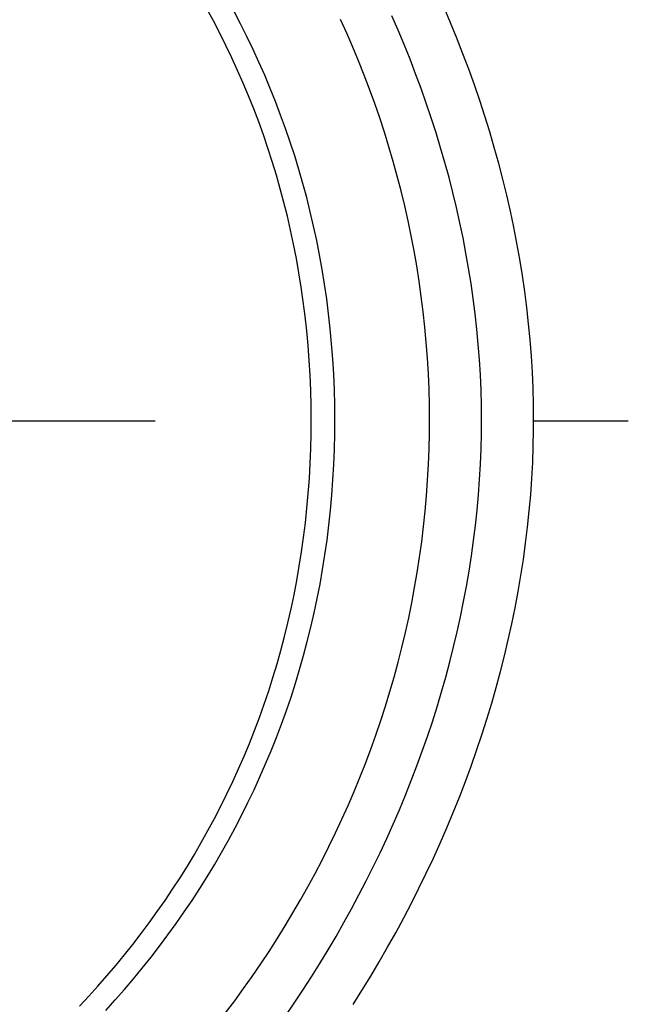
# Model space of a CAD drawing. Extents: x 184 to 297, y 45 to 266.
# Drawn here: x 203 to 210, y 234 to 245 of the extents above; entities that cross this region are included whole.
import ezdxf

# ---------------------------------------------------------------- set-up
doc = ezdxf.new("R2010")
doc.units = 0
doc.header["$MEASUREMENT"] = 0
doc.layers.add('EBENE_1', color=160, linetype='CONTINUOUS')

# ---------------------------------------------------------------- blocks, each defined once
blk = doc.blocks.new('AI9-BLK1')
at = {"layer": 'EBENE_1', "color": 7}
for p, q in [((-26.3073, 43.2084), (-18.1794, 43.2084)), ((-16.1473, 43.2084), (-15.6394, 43.2084))]:
    blk.add_line(p, q, dxfattribs=at)
for points in [[(-16.1473, 43.2084, 0), (-16.1481, 43.2952, 0), (-16.1504, 43.382, 0), (-16.1542, 43.4688, 0), (-16.1595, 43.5557, 0), (-16.1662, 43.6425, 0), (-16.1745, 43.7292, 0), (-16.1842, 43.816, 0), (-16.1953, 43.9026, 0), (-16.2079, 43.9891, 0), (-16.2218, 44.0755, 0), (-16.2372, 44.1618, 0), (-16.254, 44.248, 0), (-16.2722, 44.3339, 0), (-16.2917, 44.4197, 0), (-16.3126, 44.5053, 0), (-16.3348, 44.5906, 0), (-16.3584, 44.6757, 0), (-16.3832, 44.7606, 0), (-16.4094, 44.8452, 0), (-16.4369, 44.9295, 0), (-16.4656, 45.0134, 0), (-16.4957, 45.097, 0), (-16.5269, 45.1803, 0), (-16.5594, 45.2632, 0), (-16.5932, 45.3458, 0), (-16.6281, 45.4279, 0)], [(-17.1168, 40.0711, 0), (-17.0687, 40.1472, 0), (-17.0216, 40.2239, 0), (-16.9757, 40.3012, 0), (-16.9309, 40.3791, 0), (-16.8871, 40.4575, 0), (-16.8445, 40.5365, 0), (-16.803, 40.6161, 0), (-16.7627, 40.6961, 0), (-16.7235, 40.7767, 0), (-16.6854, 40.8577, 0), (-16.6486, 40.9392, 0), (-16.613, 41.0211, 0), (-16.5785, 41.1034, 0), (-16.5453, 41.1861, 0), (-16.5134, 41.2693, 0), (-16.4826, 41.3527, 0), (-16.4531, 41.4366, 0), (-16.4249, 41.5207, 0), (-16.398, 41.6052, 0), (-16.3724, 41.69, 0), (-16.3481, 41.775, 0), (-16.3251, 41.8604, 0), (-16.3035, 41.9459, 0), (-16.2832, 42.0317, 0), (-16.2642, 42.1176, 0), (-16.2466, 42.2038, 0), (-16.2305, 42.2901, 0), (-16.2157, 42.3766, 0), (-16.2023, 42.4632, 0), (-16.1903, 42.5499, 0), (-16.1798, 42.6368, 0), (-16.1707, 42.7237, 0), (-16.1631, 42.8106, 0), (-16.157, 42.8976, 0), (-16.1524, 42.9846, 0), (-16.1492, 43.0717, 0), (-16.1476, 43.1587, 0), (-16.1473, 43.2084, 0), (-16.1473, 43.2084, 0), (-16.1473, 43.2084, 0), (-16.1473, 43.2084, 0), (-16.1473, 43.2084, 0), (-16.1473, 43.2084, 0), (-16.1473, 43.2084, 0), (-16.1473, 43.2084, 0), (-16.1473, 43.2084, 0), (-16.1473, 43.2084, 0), (-16.1473, 43.2084, 0), (-16.1473, 43.2084, 0), (-16.1473, 43.2084, 0), (-16.1473, 43.2084, 0), (-16.1473, 43.2084, 0), (-16.1473, 43.2084, 0), (-16.1473, 43.2084, 0), (-16.1473, 43.2084, 0), (-16.1473, 43.2084, 0), (-16.1473, 43.2084, 0), (-16.1473, 43.2084, 0), (-16.1473, 43.2084, 0), (-16.1473, 43.2084, 0), (-16.1473, 43.2084, 0), (-16.1473, 43.2084, 0), (-16.1473, 43.2084, 0), (-16.1473, 43.2084, 0), (-16.1473, 43.2084, 0), (-16.1473, 43.2084, 0), (-16.1473, 43.2084, 0), (-16.1473, 43.2084, 0), (-16.1473, 43.2084, 0), (-16.1473, 43.2084, 0), (-16.1473, 43.2084, 0), (-16.1473, 43.2084, 0), (-16.1473, 43.2084, 0), (-16.1473, 43.2084, 0), (-16.1473, 43.2084, 0), (-16.1473, 43.2084, 0), (-16.1473, 43.2084, 0), (-16.1473, 43.2084, 0), (-16.1473, 43.2084, 0), (-16.1473, 43.2084, 0), (-16.1473, 43.2084, 0), (-16.1473, 43.2084, 0), (-16.1473, 43.2084, 0), (-16.1473, 43.2084, 0), (-16.1473, 43.2084, 0), (-16.1473, 43.2084, 0), (-16.1473, 43.2084, 0), (-16.1473, 43.2084, 0), (-16.1473, 43.2084, 0), (-16.1473, 43.2084, 0), (-16.1473, 43.2084, 0), (-16.1473, 43.2084, 0), (-16.1473, 43.2084, 0), (-16.1473, 43.2084, 0), (-16.1473, 43.2084, 0), (-16.1473, 43.2084, 0), (-16.1473, 43.2084, 0), (-16.1473, 43.2084, 0), (-16.1473, 43.2084, 0), (-16.1473, 43.2084, 0), (-16.1473, 43.2084, 0), (-16.1473, 43.2084, 0), (-16.1473, 43.2084, 0), (-16.1473, 43.2084, 0), (-16.1473, 43.2084, 0), (-16.1473, 43.2084, 0), (-16.1473, 43.2084, 0), (-16.1473, 43.2084, 0), (-16.1473, 43.2084, 0), (-16.1473, 43.2084, 0), (-16.1473, 43.2084, 0), (-16.1473, 43.2084, 0), (-16.1473, 43.2084, 0), (-16.1473, 43.2084, 0), (-16.1473, 43.2084, 0), (-16.1473, 43.2084, 0), (-16.1473, 43.2084, 0), (-16.1473, 43.2084, 0), (-16.1473, 43.2084, 0), (-16.1473, 43.2084, 0), (-16.1473, 43.2084, 0), (-16.1473, 43.2084, 0), (-16.1473, 43.2084, 0), (-16.1473, 43.2084, 0), (-16.1473, 43.2084, 0), (-16.1473, 43.2084, 0), (-16.1473, 43.2084, 0), (-16.1473, 43.2084, 0), (-16.1473, 43.2084, 0), (-16.1473, 43.2084, 0), (-16.1473, 43.2084, 0), (-16.1473, 43.2084, 0), (-16.1473, 43.2084, 0), (-16.1473, 43.2084, 0), (-16.1473, 43.2084, 0), (-16.1473, 43.2084, 0), (-16.1473, 43.2084, 0), (-16.1473, 43.2084, 0)], [(-16.4267, 43.2084, 0), (-16.4274, 43.2904, 0), (-16.4296, 43.3724, 0), (-16.4331, 43.4545, 0), (-16.438, 43.5365, 0), (-16.4443, 43.6185, 0), (-16.452, 43.7005, 0), (-16.461, 43.7825, 0), (-16.4714, 43.8643, 0), (-16.4831, 43.9461, 0), (-16.4961, 44.0278, 0), (-16.5104, 44.1093, 0), (-16.5261, 44.1908, 0), (-16.543, 44.272, 0), (-16.5612, 44.3531, 0), (-16.5807, 44.434, 0), (-16.6014, 44.5147, 0), (-16.6233, 44.5952, 0), (-16.6465, 44.6754, 0), (-16.6709, 44.7554, 0), (-16.6966, 44.8351, 0), (-16.7234, 44.9146, 0), (-16.7514, 44.9937, 0), (-16.7805, 45.0725, 0), (-16.8109, 45.1509, 0), (-16.8423, 45.229, 0), (-16.875, 45.3067, 0), (-16.9087, 45.384, 0)], [(-17.481, 40.0081, 0), (-17.433, 40.0782, 0), (-17.3859, 40.1489, 0), (-17.3399, 40.2203, 0), (-17.2948, 40.2923, 0), (-17.2507, 40.3648, 0), (-17.2077, 40.4379, 0), (-17.1656, 40.5116, 0), (-17.1246, 40.5858, 0), (-17.0847, 40.6605, 0), (-17.0458, 40.7357, 0), (-17.0079, 40.8113, 0), (-16.9712, 40.8875, 0), (-16.9355, 40.9641, 0), (-16.901, 41.0411, 0), (-16.8676, 41.1185, 0), (-16.8353, 41.1964, 0), (-16.8041, 41.2746, 0), (-16.7741, 41.3532, 0), (-16.7452, 41.4321, 0), (-16.7175, 41.5113, 0), (-16.691, 41.5909, 0), (-16.6657, 41.6708, 0), (-16.6416, 41.7509, 0), (-16.6187, 41.8313, 0), (-16.597, 41.912, 0), (-16.5766, 41.9929, 0), (-16.5575, 42.0739, 0), (-16.5396, 42.1552, 0), (-16.5229, 42.2367, 0), (-16.5076, 42.3183, 0), (-16.4935, 42.4001, 0), (-16.4808, 42.482, 0), (-16.4693, 42.564, 0), (-16.4592, 42.6461, 0), (-16.4505, 42.7283, 0), (-16.4431, 42.8106, 0), (-16.437, 42.8928, 0), (-16.4324, 42.9752, 0), (-16.4291, 43.0575, 0), (-16.4272, 43.1398, 0), (-16.4267, 43.2084, 0), (-16.4267, 43.2084, 0), (-16.4267, 43.2084, 0), (-16.4267, 43.2084, 0), (-16.4267, 43.2084, 0), (-16.4267, 43.2084, 0), (-16.4267, 43.2084, 0), (-16.4267, 43.2084, 0), (-16.4267, 43.2084, 0), (-16.4267, 43.2084, 0), (-16.4267, 43.2084, 0), (-16.4267, 43.2084, 0), (-16.4267, 43.2084, 0), (-16.4267, 43.2084, 0), (-16.4267, 43.2084, 0), (-16.4267, 43.2084, 0), (-16.4267, 43.2084, 0), (-16.4267, 43.2084, 0), (-16.4267, 43.2084, 0), (-16.4267, 43.2084, 0), (-16.4267, 43.2084, 0), (-16.4267, 43.2084, 0), (-16.4267, 43.2084, 0), (-16.4267, 43.2084, 0), (-16.4267, 43.2084, 0), (-16.4267, 43.2084, 0), (-16.4267, 43.2084, 0), (-16.4267, 43.2084, 0), (-16.4267, 43.2084, 0), (-16.4267, 43.2084, 0), (-16.4267, 43.2084, 0), (-16.4267, 43.2084, 0), (-16.4267, 43.2084, 0), (-16.4267, 43.2084, 0), (-16.4267, 43.2084, 0), (-16.4267, 43.2084, 0), (-16.4267, 43.2084, 0), (-16.4267, 43.2084, 0), (-16.4267, 43.2084, 0), (-16.4267, 43.2084, 0), (-16.4267, 43.2084, 0), (-16.4267, 43.2084, 0), (-16.4267, 43.2084, 0), (-16.4267, 43.2084, 0), (-16.4267, 43.2084, 0), (-16.4267, 43.2084, 0), (-16.4267, 43.2084, 0), (-16.4267, 43.2084, 0), (-16.4267, 43.2084, 0), (-16.4267, 43.2084, 0), (-16.4267, 43.2084, 0), (-16.4267, 43.2084, 0), (-16.4267, 43.2084, 0), (-16.4267, 43.2084, 0), (-16.4267, 43.2084, 0), (-16.4267, 43.2084, 0), (-16.4267, 43.2084, 0), (-16.4267, 43.2084, 0), (-16.4267, 43.2084, 0), (-16.4267, 43.2084, 0), (-16.4267, 43.2084, 0), (-16.4267, 43.2084, 0), (-16.4267, 43.2084, 0), (-16.4267, 43.2084, 0), (-16.4267, 43.2084, 0), (-16.4267, 43.2084, 0), (-16.4267, 43.2084, 0), (-16.4267, 43.2084, 0), (-16.4267, 43.2084, 0), (-16.4267, 43.2084, 0), (-16.4267, 43.2084, 0), (-16.4267, 43.2084, 0), (-16.4267, 43.2084, 0), (-16.4267, 43.2084, 0), (-16.4267, 43.2084, 0), (-16.4267, 43.2084, 0), (-16.4267, 43.2084, 0), (-16.4267, 43.2084, 0), (-16.4267, 43.2084, 0), (-16.4267, 43.2084, 0), (-16.4267, 43.2084, 0), (-16.4267, 43.2084, 0), (-16.4267, 43.2084, 0), (-16.4267, 43.2084, 0), (-16.4267, 43.2084, 0), (-16.4267, 43.2084, 0), (-16.4267, 43.2084, 0), (-16.4267, 43.2084, 0), (-16.4267, 43.2084, 0), (-16.4267, 43.2084, 0), (-16.4267, 43.2084, 0), (-16.4267, 43.2084, 0), (-16.4267, 43.2084, 0), (-16.4267, 43.2084, 0), (-16.4267, 43.2084, 0), (-16.4267, 43.2084, 0), (-16.4267, 43.2084, 0), (-16.4267, 43.2084, 0), (-16.4267, 43.2084, 0), (-16.4267, 43.2084, 0), (-16.4267, 43.2084, 0), (-16.4267, 43.2084, 0)], [(-16.7061, 43.2084, 0), (-16.7068, 43.2928, 0), (-16.7089, 43.377, 0), (-16.7124, 43.461, 0), (-16.7173, 43.5446, 0), (-16.7236, 43.628, 0), (-16.7311, 43.711, 0), (-16.7401, 43.7938, 0), (-16.7504, 43.8762, 0), (-16.762, 43.9582, 0), (-16.7749, 44.04, 0), (-16.7891, 44.1213, 0), (-16.8045, 44.2023, 0), (-16.8213, 44.2829, 0), (-16.8393, 44.3632, 0), (-16.8586, 44.443, 0), (-16.8791, 44.5224, 0), (-16.9009, 44.6013, 0), (-16.9239, 44.6799, 0), (-16.948, 44.7579, 0), (-16.9734, 44.8355, 0), (-16.9999, 44.9127, 0), (-17.0277, 44.9893, 0), (-17.0565, 45.0655, 0), (-17.0866, 45.1412, 0), (-17.1177, 45.2163, 0), (-17.15, 45.2909, 0), (-17.1834, 45.3649, 0)], [(-17.8005, 40.0268, 0), (-17.7519, 40.0915, 0), (-17.7043, 40.1569, 0), (-17.6577, 40.223, 0), (-17.612, 40.2898, 0), (-17.5673, 40.3573, 0), (-17.5236, 40.4254, 0), (-17.4809, 40.4942, 0), (-17.4392, 40.5637, 0), (-17.3985, 40.6338, 0), (-17.3589, 40.7044, 0), (-17.3203, 40.7757, 0), (-17.2827, 40.8476, 0), (-17.2463, 40.9201, 0), (-17.2109, 40.9932, 0), (-17.1766, 41.0668, 0), (-17.1434, 41.1409, 0), (-17.1114, 41.2156, 0), (-17.0804, 41.2909, 0), (-17.0506, 41.3666, 0), (-17.022, 41.4429, 0), (-16.9945, 41.5196, 0), (-16.9682, 41.5969, 0), (-16.9431, 41.6746, 0), (-16.9191, 41.7527, 0), (-16.8964, 41.8313, 0), (-16.8749, 41.9104, 0), (-16.8546, 41.9899, 0), (-16.8356, 42.0697, 0), (-16.8178, 42.15, 0), (-16.8013, 42.2307, 0), (-16.7861, 42.3118, 0), (-16.7722, 42.3932, 0), (-16.7595, 42.475, 0), (-16.7482, 42.5571, 0), (-16.7382, 42.6396, 0), (-16.7295, 42.7224, 0), (-16.7222, 42.8055, 0), (-16.7162, 42.8889, 0), (-16.7116, 42.9726, 0), (-16.7084, 43.0566, 0), (-16.7066, 43.1408, 0), (-16.7061, 43.2084, 0), (-16.7061, 43.2084, 0), (-16.7061, 43.2084, 0), (-16.7061, 43.2084, 0), (-16.7061, 43.2084, 0), (-16.7061, 43.2084, 0), (-16.7061, 43.2084, 0), (-16.7061, 43.2084, 0), (-16.7061, 43.2084, 0), (-16.7061, 43.2084, 0), (-16.7061, 43.2084, 0), (-16.7061, 43.2084, 0), (-16.7061, 43.2084, 0), (-16.7061, 43.2084, 0), (-16.7061, 43.2084, 0), (-16.7061, 43.2084, 0), (-16.7061, 43.2084, 0), (-16.7061, 43.2084, 0), (-16.7061, 43.2084, 0), (-16.7061, 43.2084, 0), (-16.7061, 43.2084, 0), (-16.7061, 43.2084, 0), (-16.7061, 43.2084, 0), (-16.7061, 43.2084, 0), (-16.7061, 43.2084, 0), (-16.7061, 43.2084, 0), (-16.7061, 43.2084, 0), (-16.7061, 43.2084, 0), (-16.7061, 43.2084, 0), (-16.7061, 43.2084, 0), (-16.7061, 43.2084, 0), (-16.7061, 43.2084, 0), (-16.7061, 43.2084, 0), (-16.7061, 43.2084, 0), (-16.7061, 43.2084, 0), (-16.7061, 43.2084, 0), (-16.7061, 43.2084, 0), (-16.7061, 43.2084, 0), (-16.7061, 43.2084, 0), (-16.7061, 43.2084, 0), (-16.7061, 43.2084, 0), (-16.7061, 43.2084, 0), (-16.7061, 43.2084, 0), (-16.7061, 43.2084, 0), (-16.7061, 43.2084, 0), (-16.7061, 43.2084, 0), (-16.7061, 43.2084, 0), (-16.7061, 43.2084, 0), (-16.7061, 43.2084, 0), (-16.7061, 43.2084, 0), (-16.7061, 43.2084, 0), (-16.7061, 43.2084, 0), (-16.7061, 43.2084, 0), (-16.7061, 43.2084, 0), (-16.7061, 43.2084, 0), (-16.7061, 43.2084, 0), (-16.7061, 43.2084, 0), (-16.7061, 43.2084, 0), (-16.7061, 43.2084, 0), (-16.7061, 43.2084, 0), (-16.7061, 43.2084, 0), (-16.7061, 43.2084, 0), (-16.7061, 43.2084, 0), (-16.7061, 43.2084, 0), (-16.7061, 43.2084, 0), (-16.7061, 43.2084, 0), (-16.7061, 43.2084, 0), (-16.7061, 43.2084, 0), (-16.7061, 43.2084, 0), (-16.7061, 43.2084, 0), (-16.7061, 43.2084, 0), (-16.7061, 43.2084, 0), (-16.7061, 43.2084, 0), (-16.7061, 43.2084, 0), (-16.7061, 43.2084, 0), (-16.7061, 43.2084, 0), (-16.7061, 43.2084, 0), (-16.7061, 43.2084, 0), (-16.7061, 43.2084, 0), (-16.7061, 43.2084, 0), (-16.7061, 43.2084, 0), (-16.7061, 43.2084, 0), (-16.7061, 43.2084, 0), (-16.7061, 43.2084, 0), (-16.7061, 43.2084, 0), (-16.7061, 43.2084, 0), (-16.7061, 43.2084, 0), (-16.7061, 43.2084, 0), (-16.7061, 43.2084, 0), (-16.7061, 43.2084, 0), (-16.7061, 43.2084, 0), (-16.7061, 43.2084, 0), (-16.7061, 43.2084, 0), (-16.7061, 43.2084, 0), (-16.7061, 43.2084, 0), (-16.7061, 43.2084, 0), (-16.7061, 43.2084, 0), (-16.7061, 43.2084, 0), (-16.7061, 43.2084, 0), (-16.7061, 43.2084, 0), (-16.7061, 43.2084, 0), (-16.7061, 43.2084, 0), (-16.7061, 43.2084, 0)], [(-17.2141, 43.2084, 0), (-17.2148, 43.2919, 0), (-17.2169, 43.375, 0), (-17.2204, 43.4576, 0), (-17.2252, 43.5396, 0), (-17.2314, 43.6212, 0), (-17.2389, 43.7022, 0), (-17.2478, 43.7827, 0), (-17.258, 43.8627, 0), (-17.2695, 43.9421, 0), (-17.2823, 44.021, 0), (-17.2964, 44.0994, 0), (-17.3117, 44.1771, 0), (-17.3283, 44.2544, 0), (-17.3462, 44.331, 0), (-17.3653, 44.4071, 0), (-17.3856, 44.4825, 0), (-17.4071, 44.5574, 0), (-17.4298, 44.6317, 0), (-17.4537, 44.7054, 0), (-17.4788, 44.7785, 0), (-17.5051, 44.8509, 0), (-17.5324, 44.9227, 0), (-17.561, 44.9939, 0), (-17.5906, 45.0645, 0), (-17.6214, 45.1343, 0), (-17.6533, 45.2036, 0), (-17.6863, 45.2722, 0), (-17.7203, 45.3401, 0), (-17.7554, 45.4073, 0)], [(-18.444, 40.0403, 0), (-18.3936, 40.096, 0), (-18.3441, 40.1524, 0), (-18.2954, 40.2096, 0), (-18.2477, 40.2676, 0), (-18.2009, 40.3263, 0), (-18.155, 40.3858, 0), (-18.11, 40.4461, 0), (-18.066, 40.5071, 0), (-18.023, 40.5688, 0), (-17.9809, 40.6312, 0), (-17.9398, 40.6944, 0), (-17.8997, 40.7583, 0), (-17.8606, 40.8229, 0), (-17.8225, 40.8881, 0), (-17.7855, 40.9541, 0), (-17.7495, 41.0208, 0), (-17.7145, 41.0881, 0), (-17.6807, 41.1562, 0), (-17.6479, 41.2249, 0), (-17.6162, 41.2942, 0), (-17.5856, 41.3642, 0), (-17.5561, 41.4348, 0), (-17.5278, 41.5061, 0), (-17.5006, 41.5781, 0), (-17.4745, 41.6506, 0), (-17.4496, 41.7238, 0), (-17.4259, 41.7975, 0), (-17.4034, 41.8719, 0), (-17.3821, 41.9469, 0), (-17.362, 42.0225, 0), (-17.3431, 42.0986, 0), (-17.3255, 42.1753, 0), (-17.3091, 42.2527, 0), (-17.2939, 42.3305, 0), (-17.2801, 42.4089, 0), (-17.2675, 42.4879, 0), (-17.2562, 42.5674, 0), (-17.2462, 42.6475, 0), (-17.2376, 42.7281, 0), (-17.2303, 42.8092, 0), (-17.2243, 42.8908, 0), (-17.2197, 42.973, 0), (-17.2165, 43.0556, 0), (-17.2146, 43.1387, 0), (-17.2141, 43.2084, 0), (-17.2141, 43.2084, 0), (-17.2141, 43.2084, 0), (-17.2141, 43.2084, 0), (-17.2141, 43.2084, 0), (-17.2141, 43.2084, 0), (-17.2141, 43.2084, 0), (-17.2141, 43.2084, 0), (-17.2141, 43.2084, 0), (-17.2141, 43.2084, 0), (-17.2141, 43.2084, 0), (-17.2141, 43.2084, 0), (-17.2141, 43.2084, 0), (-17.2141, 43.2084, 0), (-17.2141, 43.2084, 0), (-17.2141, 43.2084, 0), (-17.2141, 43.2084, 0), (-17.2141, 43.2084, 0), (-17.2141, 43.2084, 0), (-17.2141, 43.2084, 0), (-17.2141, 43.2084, 0), (-17.2141, 43.2084, 0), (-17.2141, 43.2084, 0), (-17.2141, 43.2084, 0), (-17.2141, 43.2084, 0), (-17.2141, 43.2084, 0), (-17.2141, 43.2084, 0), (-17.2141, 43.2084, 0), (-17.2141, 43.2084, 0), (-17.2141, 43.2084, 0), (-17.2141, 43.2084, 0), (-17.2141, 43.2084, 0), (-17.2141, 43.2084, 0), (-17.2141, 43.2084, 0), (-17.2141, 43.2084, 0), (-17.2141, 43.2084, 0), (-17.2141, 43.2084, 0), (-17.2141, 43.2084, 0), (-17.2141, 43.2084, 0), (-17.2141, 43.2084, 0), (-17.2141, 43.2084, 0), (-17.2141, 43.2084, 0), (-17.2141, 43.2084, 0), (-17.2141, 43.2084, 0), (-17.2141, 43.2084, 0), (-17.2141, 43.2084, 0), (-17.2141, 43.2084, 0), (-17.2141, 43.2084, 0), (-17.2141, 43.2084, 0), (-17.2141, 43.2084, 0), (-17.2141, 43.2084, 0), (-17.2141, 43.2084, 0), (-17.2141, 43.2084, 0), (-17.2141, 43.2084, 0), (-17.2141, 43.2084, 0), (-17.2141, 43.2084, 0), (-17.2141, 43.2084, 0), (-17.2141, 43.2084, 0), (-17.2141, 43.2084, 0), (-17.2141, 43.2084, 0), (-17.2141, 43.2084, 0), (-17.2141, 43.2084, 0), (-17.2141, 43.2084, 0), (-17.2141, 43.2084, 0), (-17.2141, 43.2084, 0), (-17.2141, 43.2084, 0), (-17.2141, 43.2084, 0), (-17.2141, 43.2084, 0), (-17.2141, 43.2084, 0), (-17.2141, 43.2084, 0), (-17.2141, 43.2084, 0), (-17.2141, 43.2084, 0), (-17.2141, 43.2084, 0), (-17.2141, 43.2084, 0), (-17.2141, 43.2084, 0), (-17.2141, 43.2084, 0), (-17.2141, 43.2084, 0), (-17.2141, 43.2084, 0), (-17.2141, 43.2084, 0), (-17.2141, 43.2084, 0), (-17.2141, 43.2084, 0), (-17.2141, 43.2084, 0), (-17.2141, 43.2084, 0), (-17.2141, 43.2084, 0), (-17.2141, 43.2084, 0), (-17.2141, 43.2084, 0), (-17.2141, 43.2084, 0), (-17.2141, 43.2084, 0), (-17.2141, 43.2084, 0), (-17.2141, 43.2084, 0), (-17.2141, 43.2084, 0), (-17.2141, 43.2084, 0), (-17.2141, 43.2084, 0), (-17.2141, 43.2084, 0), (-17.2141, 43.2084, 0), (-17.2141, 43.2084, 0), (-17.2141, 43.2084, 0), (-17.2141, 43.2084, 0), (-17.2141, 43.2084, 0), (-17.2141, 43.2084, 0), (-17.2141, 43.2084, 0), (-17.2141, 43.2084, 0)], [(-17.3411, 43.2084, 0), (-17.3417, 43.2902, 0), (-17.3438, 43.3716, 0), (-17.3471, 43.4524, 0), (-17.3518, 43.5327, 0), (-17.3578, 43.6126, 0), (-17.3651, 43.6918, 0), (-17.3737, 43.7706, 0), (-17.3836, 43.8488, 0), (-17.3947, 43.9265, 0), (-17.4071, 44.0037, 0), (-17.4208, 44.0802, 0), (-17.4356, 44.1563, 0), (-17.4517, 44.2317, 0), (-17.469, 44.3066, 0), (-17.4875, 44.3809, 0), (-17.5072, 44.4546, 0), (-17.5281, 44.5277, 0), (-17.5501, 44.6003, 0), (-17.5733, 44.6722, 0), (-17.5976, 44.7435, 0), (-17.6231, 44.8142, 0), (-17.6497, 44.8843, 0), (-17.6773, 44.9537, 0), (-17.7061, 45.0225, 0), (-17.736, 45.0907, 0), (-17.7669, 45.1582, 0), (-17.7989, 45.225, 0), (-17.832, 45.2912, 0), (-17.866, 45.3568, 0), (-17.9012, 45.4216, 0)], [(-18.5848, 40.0635, 0), (-18.5349, 40.1168, 0), (-18.4859, 40.1709, 0), (-18.4378, 40.2258, 0), (-18.3905, 40.2814, 0), (-18.3441, 40.3378, 0), (-18.2986, 40.3949, 0), (-18.254, 40.4528, 0), (-18.2103, 40.5114, 0), (-18.1676, 40.5708, 0), (-18.1258, 40.6309, 0), (-18.0849, 40.6916, 0), (-18.045, 40.7531, 0), (-18.006, 40.8153, 0), (-17.9681, 40.8782, 0), (-17.9311, 40.9418, 0), (-17.8952, 41.0061, 0), (-17.8602, 41.0711, 0), (-17.8263, 41.1367, 0), (-17.7935, 41.203, 0), (-17.7616, 41.27, 0), (-17.7309, 41.3376, 0), (-17.7012, 41.4059, 0), (-17.6726, 41.4748, 0), (-17.6451, 41.5443, 0), (-17.6187, 41.6145, 0), (-17.5935, 41.6853, 0), (-17.5693, 41.7567, 0), (-17.5463, 41.8287, 0), (-17.5245, 41.9013, 0), (-17.5038, 41.9745, 0), (-17.4843, 42.0483, 0), (-17.466, 42.1227, 0), (-17.4489, 42.1977, 0), (-17.433, 42.2732, 0), (-17.4184, 42.3494, 0), (-17.405, 42.426, 0), (-17.3928, 42.5032, 0), (-17.3818, 42.581, 0), (-17.3722, 42.6593, 0), (-17.3638, 42.7382, 0), (-17.3567, 42.8175, 0), (-17.3509, 42.8974, 0), (-17.3465, 42.9778, 0), (-17.3433, 43.0587, 0), (-17.3415, 43.1402, 0), (-17.3411, 43.2084, 0), (-17.3411, 43.2084, 0), (-17.3411, 43.2084, 0), (-17.3411, 43.2084, 0), (-17.3411, 43.2084, 0), (-17.3411, 43.2084, 0), (-17.3411, 43.2084, 0), (-17.3411, 43.2084, 0), (-17.3411, 43.2084, 0), (-17.3411, 43.2084, 0), (-17.3411, 43.2084, 0), (-17.3411, 43.2084, 0), (-17.3411, 43.2084, 0), (-17.3411, 43.2084, 0), (-17.3411, 43.2084, 0), (-17.3411, 43.2084, 0), (-17.3411, 43.2084, 0), (-17.3411, 43.2084, 0), (-17.3411, 43.2084, 0), (-17.3411, 43.2084, 0), (-17.3411, 43.2084, 0), (-17.3411, 43.2084, 0), (-17.3411, 43.2084, 0), (-17.3411, 43.2084, 0), (-17.3411, 43.2084, 0), (-17.3411, 43.2084, 0), (-17.3411, 43.2084, 0), (-17.3411, 43.2084, 0), (-17.3411, 43.2084, 0), (-17.3411, 43.2084, 0), (-17.3411, 43.2084, 0), (-17.3411, 43.2084, 0), (-17.3411, 43.2084, 0), (-17.3411, 43.2084, 0), (-17.3411, 43.2084, 0), (-17.3411, 43.2084, 0), (-17.3411, 43.2084, 0), (-17.3411, 43.2084, 0), (-17.3411, 43.2084, 0), (-17.3411, 43.2084, 0), (-17.3411, 43.2084, 0), (-17.3411, 43.2084, 0), (-17.3411, 43.2084, 0), (-17.3411, 43.2084, 0), (-17.3411, 43.2084, 0), (-17.3411, 43.2084, 0), (-17.3411, 43.2084, 0), (-17.3411, 43.2084, 0), (-17.3411, 43.2084, 0), (-17.3411, 43.2084, 0), (-17.3411, 43.2084, 0), (-17.3411, 43.2084, 0), (-17.3411, 43.2084, 0), (-17.3411, 43.2084, 0), (-17.3411, 43.2084, 0), (-17.3411, 43.2084, 0), (-17.3411, 43.2084, 0), (-17.3411, 43.2084, 0), (-17.3411, 43.2084, 0), (-17.3411, 43.2084, 0), (-17.3411, 43.2084, 0), (-17.3411, 43.2084, 0), (-17.3411, 43.2084, 0), (-17.3411, 43.2084, 0), (-17.3411, 43.2084, 0), (-17.3411, 43.2084, 0), (-17.3411, 43.2084, 0), (-17.3411, 43.2084, 0), (-17.3411, 43.2084, 0), (-17.3411, 43.2084, 0), (-17.3411, 43.2084, 0), (-17.3411, 43.2084, 0), (-17.3411, 43.2084, 0), (-17.3411, 43.2084, 0), (-17.3411, 43.2084, 0), (-17.3411, 43.2084, 0), (-17.3411, 43.2084, 0), (-17.3411, 43.2084, 0), (-17.3411, 43.2084, 0), (-17.3411, 43.2084, 0), (-17.3411, 43.2084, 0), (-17.3411, 43.2084, 0), (-17.3411, 43.2084, 0), (-17.3411, 43.2084, 0), (-17.3411, 43.2084, 0), (-17.3411, 43.2084, 0), (-17.3411, 43.2084, 0), (-17.3411, 43.2084, 0), (-17.3411, 43.2084, 0), (-17.3411, 43.2084, 0), (-17.3411, 43.2084, 0), (-17.3411, 43.2084, 0), (-17.3411, 43.2084, 0), (-17.3411, 43.2084, 0), (-17.3411, 43.2084, 0), (-17.3411, 43.2084, 0), (-17.3411, 43.2084, 0), (-17.3411, 43.2084, 0), (-17.3411, 43.2084, 0), (-17.3411, 43.2084, 0), (-17.3411, 43.2084, 0), (-17.3411, 43.2084, 0)]]:
    blk.add_polyline3d(points, dxfattribs=at)

msp = doc.modelspace()

# ---------------------------------------------------------------- block references
at = {"layer": 'EBENE_1', "color": 7, "xscale": 1.968503937007873, "yscale": 1.968503937007873, "zscale": 1.968503937007873}
msp.add_blockref('AI9-BLK1', (240.487, 155.229), dxfattribs=at)

doc.saveas('drawing.dxf')
